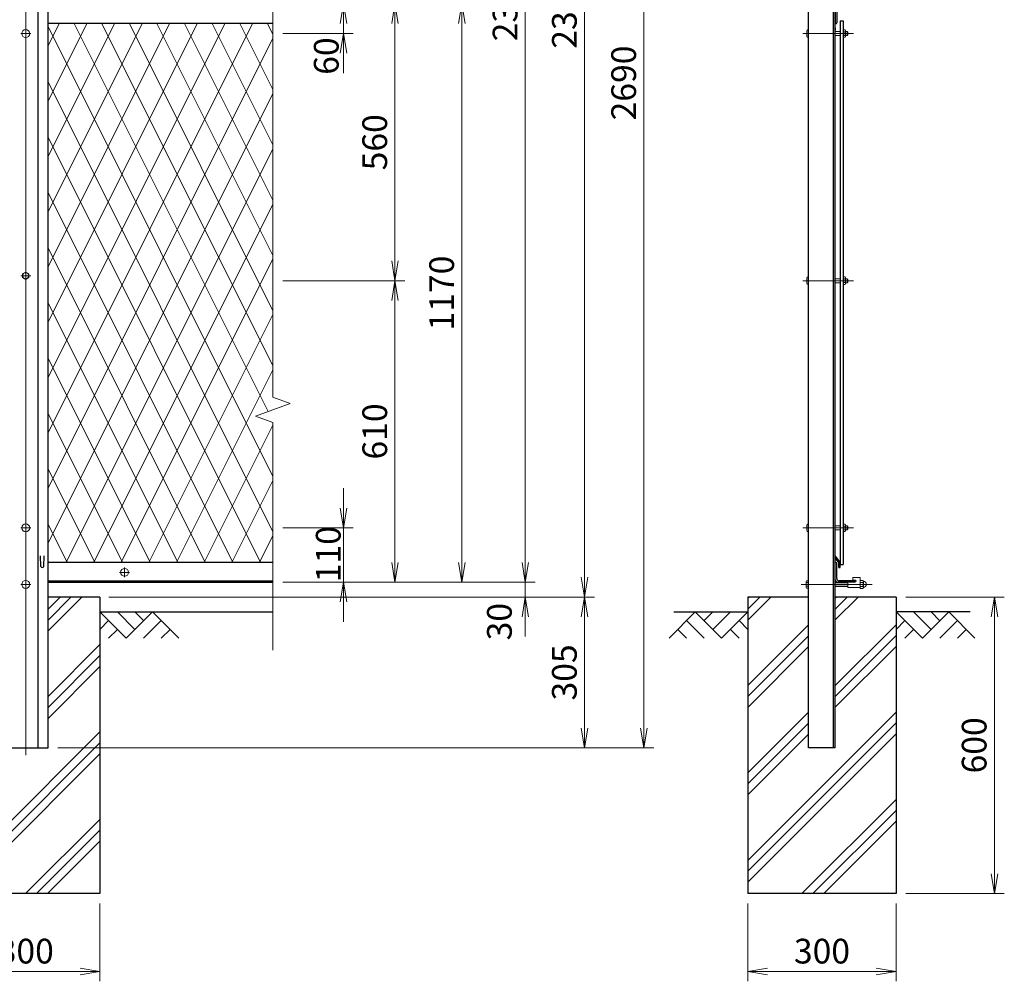
# Model space of a CAD drawing. Extents: x -140 to 8260, y -159 to 5781.
# Drawn here: x 2668 to 4661, y 1915 to 3860 of the extents above; entities that cross this region are included whole.
import ezdxf

# ---------------------------------------------------------------- set-up
doc = ezdxf.new("R2010")
doc.units = 0
doc.header["$LTSCALE"] = 300
doc.header["$MEASUREMENT"] = 0
doc.header["$PDMODE"] = 35
doc.linetypes.add('CENTER', pattern=[50.8, 31.75, -6.35, 6.35, -6.35])
doc.linetypes.add('DASHED', pattern=[19.05, 12.7, -6.35])
doc.layers.get('0').update_dxf_attribs({"linetype": 'CONTINUOUS'})
doc.layers.get('DEFPOINTS').update_dxf_attribs({"linetype": 'CONTINUOUS'})
for name, color, linetype in [('D-BGD', 7, 'CONTINUOUS'), ('D-STR1', 1, 'CONTINUOUS'), ('D-STR4', 7, 'CONTINUOUS')]:
    doc.layers.add(name, color=color, linetype=linetype)
for name, color, linetype, lineweight in [('D-BMK', 2, 'CENTER', 13), ('D-DCR-HCH', 7, 'CONTINUOUS', 13), ('D-STR-DIM', 7, 'CONTINUOUS', 13), ('D-STR2', 7, 'CONTINUOUS', 13), ('D-STR3', 3, 'CONTINUOUS', 13)]:
    doc.layers.add(name, color=color, linetype=linetype, lineweight=lineweight)
doc.styles.add('ゴシック', font='txt')
doc.dimstyles.new('STYLE', dxfattribs={"dimscale": 20, "dimtxt": 2.5, "dimasz": 2, "dimexe": 1, "dimexo": 1, "dimgap": 0.8, "dimtad": 1, "dimdsep": 46, "dimtxsty": 'ゴシック', "dimblk": 'OPEN', "dimcen": 1e-08, "dimclrd": 256, "dimclre": 256, "dimclrt": 256, "dimadec": 0, "dimazin": 2, "dimtfac": 1, "dimtmove": 2, "dimatfit": 3, "dimldrblk": 'OPEN', "dimfxl": 0, "dimtolj": 1, "dimtzin": 0, "dimlwd": -1, "dimlwe": -1, "dimarcsym": 0})

# ---------------------------------------------------------------- blocks, each defined once
blk = doc.blocks.new('_Open')
at = {"color": 0, "linetype": 'ByBlock', "lineweight": -2}
for p, q in [((-1, 0.167), (0, 0)), ((-1, -0.167), (0, 0)), ((0, 0), (-1, 0))]:
    blk.add_line(p, q, dxfattribs=at)
blk = doc.blocks.new('*D53')
at = {"layer": 'D-STR-DIM'}
for p, q in [((3200, 5061.9), (3711.1, 5061.9)), ((3691.1, 5021.9), (3691.1, 2761.9)), ((3200, 2721.9), (3711.1, 2721.9))]:
    blk.add_line(p, q, dxfattribs=at)
at = {"layer": 'DEFPOINTS', "color": 0}
for p in [(3180, 5061.9), (3180, 2721.9), (3691.1, 2721.9)]:
    blk.add_point(p, dxfattribs=at)
at = {"layer": 'D-STR-DIM', "xscale": 40, "yscale": 40, "zscale": 40}
for p, rotation in [((3691.1, 5061.9), 90), ((3691.1, 2721.9), 270)]:
    blk.add_blockref('_Open', p, dxfattribs=dict(at, rotation=rotation))
at = {"layer": 'D-STR-DIM', "insert": (3650.1, 3891.9), "char_height": 50, "attachment_point": 5, "rotation": 90, "style": 'ゴシック'}
blk.add_mtext('\\A1;2340', dxfattribs=at)
blk = doc.blocks.new('*D54')
at = {"layer": 'D-STR-DIM'}
for p, q in [((3200, 5061.9), (3831.1, 5061.9)), ((3811.1, 5021.9), (3811.1, 2731.9)), ((2847.8, 2691.9), (3831.1, 2691.9))]:
    blk.add_line(p, q, dxfattribs=at)
at = {"layer": 'DEFPOINTS', "color": 0}
for p in [(3180, 5061.9), (2827.8, 2691.9), (3811.1, 2691.9)]:
    blk.add_point(p, dxfattribs=at)
at = {"layer": 'D-STR-DIM', "xscale": 40, "yscale": 40, "zscale": 40}
for p, rotation in [((3811.1, 5061.9), 90), ((3811.1, 2691.9), 270)]:
    blk.add_blockref('_Open', p, dxfattribs=dict(at, rotation=rotation))
at = {"layer": 'D-STR-DIM', "insert": (3770.1, 3876.9), "char_height": 50, "attachment_point": 5, "rotation": 90, "style": 'ゴシック'}
blk.add_mtext('\\A1;2370', dxfattribs=at)
blk = doc.blocks.new('*D55')
at = {"layer": 'D-STR-DIM'}
for p, q in [((3691.1, 2761.9), (3691.1, 2801.9)), ((3200, 2721.9), (3711.1, 2721.9)), ((3691.1, 2721.9), (3691.1, 2691.9)), ((2850, 2691.9), (3711.1, 2691.9)), ((3691.1, 2651.9), (3691.1, 2611.9))]:
    blk.add_line(p, q, dxfattribs=at)
at = {"layer": 'DEFPOINTS', "color": 0}
for p in [(3180, 2721.9), (2830, 2691.9), (3691.1, 2691.9)]:
    blk.add_point(p, dxfattribs=at)
at = {"layer": 'D-STR-DIM', "xscale": 40, "yscale": 40, "zscale": 40}
for p, rotation in [((3691.1, 2721.9), 270), ((3691.1, 2691.9), 90)]:
    blk.add_blockref('_Open', p, dxfattribs=dict(at, rotation=rotation))
at = {"layer": 'D-STR-DIM', "insert": (3638.6, 2642.1), "char_height": 50, "attachment_point": 5, "rotation": 90, "style": 'ゴシック'}
blk.add_mtext('\\A1;30', dxfattribs=at)
blk = doc.blocks.new('*D56')
at = {"layer": 'D-STR-DIM'}
for p, q in [((2850, 2691.9), (3831.1, 2691.9)), ((3811.1, 2651.9), (3811.1, 2426.9)), ((2745, 2386.9), (3831.1, 2386.9))]:
    blk.add_line(p, q, dxfattribs=at)
at = {"layer": 'DEFPOINTS', "color": 0}
for p in [(2830, 2691.9), (2725, 2386.9), (3811.1, 2386.9)]:
    blk.add_point(p, dxfattribs=at)
at = {"layer": 'D-STR-DIM', "xscale": 40, "yscale": 40, "zscale": 40}
for p, rotation in [((3811.1, 2691.9), 90), ((3811.1, 2386.9), 270)]:
    blk.add_blockref('_Open', p, dxfattribs=dict(at, rotation=rotation))
at = {"layer": 'D-STR-DIM', "insert": (3770.1, 2539.4), "char_height": 50, "attachment_point": 5, "rotation": 90, "style": 'ゴシック'}
blk.add_mtext('\\A1;305', dxfattribs=at)
blk = doc.blocks.new('*D16')
at = {"layer": 'D-STR-DIM'}
for p, q in [((2745, 5076.9), (3951.1, 5076.9)), ((3931.1, 2426.9), (3931.1, 5036.9)), ((2745, 2386.9), (3951.1, 2386.9))]:
    blk.add_line(p, q, dxfattribs=at)
at = {"layer": 'DEFPOINTS', "color": 0}
for p in [(2725, 5076.9), (3931.1, 5076.9), (2725, 2386.9)]:
    blk.add_point(p, dxfattribs=at)
at = {"layer": 'D-STR-DIM', "xscale": 40, "yscale": 40, "zscale": 40}
for p, rotation in [((3931.1, 5076.9), 90), ((3931.1, 2386.9), 270)]:
    blk.add_blockref('_Open', p, dxfattribs=dict(at, rotation=rotation))
at = {"layer": 'D-STR-DIM', "insert": (3890.1, 3731.9), "char_height": 50, "attachment_point": 5, "rotation": 90, "style": 'ゴシック'}
blk.add_mtext('\\A1;2690', dxfattribs=at)
blk = doc.blocks.new('*D58')
at = {"layer": 'D-STR-DIM'}
for p, q in [((2530, 2071.9), (2530, 1914.6)), ((2830, 2071.9), (2830, 1914.6)), ((2570, 1934.6), (2790, 1934.6))]:
    blk.add_line(p, q, dxfattribs=at)
at = {"layer": 'DEFPOINTS', "color": 0}
for p in [(2530, 2091.9), (2830, 2091.9), (2830, 1934.6)]:
    blk.add_point(p, dxfattribs=at)
at = {"layer": 'D-STR-DIM', "xscale": 40, "yscale": 40, "zscale": 40, "rotation": 180}
blk.add_blockref('_Open', (2530, 1934.6), dxfattribs=at)
at = {"layer": 'D-STR-DIM', "xscale": 40, "yscale": 40, "zscale": 40}
blk.add_blockref('_Open', (2830, 1934.6), dxfattribs=at)
at = {"layer": 'D-STR-DIM', "insert": (2680, 1975.6), "char_height": 50, "attachment_point": 5, "style": 'ゴシック'}
blk.add_mtext('\\A1;300', dxfattribs=at)
blk = doc.blocks.new('*D17')
at = {"layer": 'D-STR-DIM'}
for p, q in [((4141.5, 2071.9), (4141.5, 1914.6)), ((4441.5, 2071.9), (4441.5, 1914.6)), ((4181.5, 1934.6), (4401.5, 1934.6))]:
    blk.add_line(p, q, dxfattribs=at)
at = {"layer": 'DEFPOINTS', "color": 0}
for p in [(4141.5, 2091.9), (4441.5, 2091.9), (4441.5, 1934.6)]:
    blk.add_point(p, dxfattribs=at)
at = {"layer": 'D-STR-DIM', "xscale": 40, "yscale": 40, "zscale": 40, "rotation": 180}
blk.add_blockref('_Open', (4141.5, 1934.6), dxfattribs=at)
at = {"layer": 'D-STR-DIM', "xscale": 40, "yscale": 40, "zscale": 40}
blk.add_blockref('_Open', (4441.5, 1934.6), dxfattribs=at)
at = {"layer": 'D-STR-DIM', "insert": (4291.5, 1975.6), "char_height": 50, "attachment_point": 5, "style": 'ゴシック'}
blk.add_mtext('\\A1;300', dxfattribs=at)
blk = doc.blocks.new('*D59')
at = {"layer": 'D-STR-DIM'}
for p, q in [((4461.5, 2691.9), (4660.5, 2691.9)), ((4640.5, 2131.9), (4640.5, 2651.9)), ((4461.5, 2091.9), (4660.5, 2091.9))]:
    blk.add_line(p, q, dxfattribs=at)
at = {"layer": 'DEFPOINTS', "color": 0}
for p in [(4441.5, 2691.9), (4640.5, 2691.9), (4441.5, 2091.9)]:
    blk.add_point(p, dxfattribs=at)
at = {"layer": 'D-STR-DIM', "xscale": 40, "yscale": 40, "zscale": 40}
for p, rotation in [((4640.5, 2691.9), 90), ((4640.5, 2091.9), 270)]:
    blk.add_blockref('_Open', p, dxfattribs=dict(at, rotation=rotation))
at = {"layer": 'D-STR-DIM', "insert": (4599.5, 2391.9), "char_height": 50, "attachment_point": 5, "rotation": 90, "style": 'ゴシック'}
blk.add_mtext('\\A1;600', dxfattribs=at)
blk = doc.blocks.new('*D24')
at = {"layer": 'D-STR-DIM'}
for p, q in [((3220, 3891.9), (3582.7, 3891.9)), ((3562.7, 3851.9), (3562.7, 2761.9)), ((3220, 2721.9), (3582.7, 2721.9))]:
    blk.add_line(p, q, dxfattribs=at)
at = {"layer": 'DEFPOINTS', "color": 0}
for p in [(3200, 3891.9), (3200, 2721.9), (3562.7, 2721.9)]:
    blk.add_point(p, dxfattribs=at)
at = {"layer": 'D-STR-DIM', "xscale": 40, "yscale": 40, "zscale": 40}
for p, rotation in [((3562.7, 3891.9), 90), ((3562.7, 2721.9), 270)]:
    blk.add_blockref('_Open', p, dxfattribs=dict(at, rotation=rotation))
at = {"layer": 'D-STR-DIM', "insert": (3521.7, 3306.9), "char_height": 50, "attachment_point": 5, "rotation": 90, "style": 'ゴシック'}
blk.add_mtext('\\A1;1170', dxfattribs=at)
blk = doc.blocks.new('*D27')
at = {"layer": 'D-STR-DIM'}
for p, q in [((3220, 3891.9), (3447.3, 3891.9)), ((3427.3, 3851.9), (3427.3, 3371.9)), ((3200, 3331.9), (3447.3, 3331.9))]:
    blk.add_line(p, q, dxfattribs=at)
at = {"layer": 'DEFPOINTS', "color": 0}
for p in [(3200, 3891.9), (3180, 3331.9), (3427.3, 3331.9)]:
    blk.add_point(p, dxfattribs=at)
at = {"layer": 'D-STR-DIM', "xscale": 40, "yscale": 40, "zscale": 40}
for p, rotation in [((3427.3, 3891.9), 90), ((3427.3, 3331.9), 270)]:
    blk.add_blockref('_Open', p, dxfattribs=dict(at, rotation=rotation))
at = {"layer": 'D-STR-DIM', "insert": (3386.3, 3611.9), "char_height": 50, "attachment_point": 5, "rotation": 90, "style": 'ゴシック'}
blk.add_mtext('\\A1;560', dxfattribs=at)
blk = doc.blocks.new('*D28')
at = {"layer": 'D-STR-DIM'}
for p, q in [((3200, 3331.9), (3447.3, 3331.9)), ((3427.3, 3291.9), (3427.3, 2761.9)), ((3220, 2721.9), (3447.3, 2721.9))]:
    blk.add_line(p, q, dxfattribs=at)
at = {"layer": 'DEFPOINTS', "color": 0}
for p in [(3180, 3331.9), (3200, 2721.9), (3427.3, 2721.9)]:
    blk.add_point(p, dxfattribs=at)
at = {"layer": 'D-STR-DIM', "xscale": 40, "yscale": 40, "zscale": 40}
for p, rotation in [((3427.3, 3331.9), 90), ((3427.3, 2721.9), 270)]:
    blk.add_blockref('_Open', p, dxfattribs=dict(at, rotation=rotation))
at = {"layer": 'D-STR-DIM', "insert": (3386.3, 3026.9), "char_height": 50, "attachment_point": 5, "rotation": 90, "style": 'ゴシック'}
blk.add_mtext('\\A1;610', dxfattribs=at)
blk = doc.blocks.new('*D29')
at = {"layer": 'D-STR-DIM'}
for p, q in [((3322.9, 4041.9), (3322.9, 4081.9)), ((3200, 4001.9), (3342.9, 4001.9)), ((3322.9, 3891.9), (3322.9, 4001.9)), ((3220, 3891.9), (3342.9, 3891.9)), ((3322.9, 3851.9), (3322.9, 3811.9))]:
    blk.add_line(p, q, dxfattribs=at)
at = {"layer": 'DEFPOINTS', "color": 0}
for p in [(3180, 4001.9), (3322.9, 4001.9), (3200, 3891.9)]:
    blk.add_point(p, dxfattribs=at)
at = {"layer": 'D-STR-DIM', "xscale": 40, "yscale": 40, "zscale": 40}
for p, rotation in [((3322.9, 4001.9), 270), ((3322.9, 3891.9), 90)]:
    blk.add_blockref('_Open', p, dxfattribs=dict(at, rotation=rotation))
at = {"layer": 'D-STR-DIM', "insert": (3292.2, 3948.6), "char_height": 50, "attachment_point": 5, "rotation": 90, "style": 'ゴシック'}
blk.add_mtext('\\A1;110', dxfattribs=at)
blk = doc.blocks.new('*D30')
at = {"layer": 'D-STR-DIM'}
for p, q in [((3322.9, 3931.9), (3322.9, 3971.9)), ((3200, 3891.9), (3342.9, 3891.9)), ((3322.9, 3891.9), (3322.9, 3831.9)), ((3200, 3831.9), (3342.9, 3831.9)), ((3322.9, 3791.9), (3322.9, 3751.9))]:
    blk.add_line(p, q, dxfattribs=at)
at = {"layer": 'DEFPOINTS', "color": 0}
for p in [(3180, 3891.9), (3180, 3831.9), (3322.9, 3831.9)]:
    blk.add_point(p, dxfattribs=at)
at = {"layer": 'D-STR-DIM', "xscale": 40, "yscale": 40, "zscale": 40}
for p, rotation in [((3322.9, 3891.9), 270), ((3322.9, 3831.9), 90)]:
    blk.add_blockref('_Open', p, dxfattribs=dict(at, rotation=rotation))
at = {"layer": 'D-STR-DIM', "insert": (3288.2, 3786.3), "char_height": 50, "attachment_point": 5, "rotation": 90, "style": 'ゴシック'}
blk.add_mtext('\\A1;60', dxfattribs=at)
blk = doc.blocks.new('*D31')
at = {"layer": 'D-STR-DIM'}
for p, q in [((3322.9, 2871.9), (3322.9, 2911.9)), ((3200, 2831.9), (3342.9, 2831.9)), ((3322.9, 2721.9), (3322.9, 2831.9)), ((3220, 2721.9), (3342.9, 2721.9)), ((3322.9, 2681.9), (3322.9, 2641.9))]:
    blk.add_line(p, q, dxfattribs=at)
at = {"layer": 'DEFPOINTS', "color": 0}
for p in [(3180, 2831.9), (3322.9, 2831.9), (3200, 2721.9)]:
    blk.add_point(p, dxfattribs=at)
at = {"layer": 'D-STR-DIM', "xscale": 40, "yscale": 40, "zscale": 40}
for p, rotation in [((3322.9, 2831.9), 270), ((3322.9, 2721.9), 90)]:
    blk.add_blockref('_Open', p, dxfattribs=dict(at, rotation=rotation))
at = {"layer": 'D-STR-DIM', "insert": (3292.2, 2778.6), "char_height": 50, "attachment_point": 5, "rotation": 90, "style": 'ゴシック'}
blk.add_mtext('\\A1;110', dxfattribs=at)

msp = doc.modelspace()

# ---------------------------------------------------------------- linework, layer by layer
at = {"layer": 'D-BGD'}
for p, q in [((2830.026, 2661.877), (3180.026, 2661.877)), ((3991.528, 2661.877), (4141.528, 2661.877)), ((4591.528, 2661.877), (4441.528, 2661.877))]:
    msp.add_line(p, q, dxfattribs=at)
at = {"layer": 'D-BMK'}
for p, q in [((2680.026, 5091.877), (2680.026, 2371.877)), ((2690.026, 3831.877), (2670.026, 3831.877)), ((2690.026, 3341.876), (2670.026, 3341.876)), ((2690.026, 2831.877), (2670.026, 2831.877)), ((2880.026, 2731.876), (2880.026, 2751.876)), ((2890.026, 2741.876), (2870.026, 2741.876)), ((2690.026, 2717.377), (2670.026, 2717.377))]:
    msp.add_line(p, q, dxfattribs=at)
at = {"layer": 'D-BMK', "ltscale": 0.5}
for p, q in [((4355.525, 3831.877), (4252.528, 3831.877)), ((4355.525, 3331.877), (4252.528, 3331.877)), ((4355.525, 2831.877), (4252.528, 2831.877)), ((4392.762, 2717.377), (4249.528, 2717.377))]:
    msp.add_line(p, q, dxfattribs=at)
at = {"layer": 'D-DCR-HCH'}
for p, q in [((2725.026, 2623.316), (2793.587, 2691.877)), ((2725.026, 2645.413), (2771.49, 2691.877)), ((2725.026, 2667.51), (2749.393, 2691.877)), ((4141.528, 2645.381), (4188.024, 2691.877)), ((4141.528, 2667.478), (4165.927, 2691.877)), ((4141.528, 2689.576), (4143.83, 2691.877)), ((4318.528, 2645.605), (4364.801, 2691.877)), ((4318.528, 2667.702), (4342.704, 2691.877)), ((4318.528, 2689.799), (4320.606, 2691.877)), ((2883.238, 2608.665), (2830.026, 2661.877)), ((2900.975, 2626.402), (2865.5, 2661.877)), ((2936.45, 2661.877), (2883.238, 2608.665)), ((2918.805, 2644.047), (2900.975, 2661.877)), ((2936.45, 2661.877), (2989.662, 2608.665)), ((4035.104, 2661.877), (3981.892, 2608.665)), ((4035.104, 2661.877), (4088.316, 2608.665)), ((4052.842, 2644.14), (4070.579, 2661.877)), ((4070.579, 2626.402), (4106.054, 2661.877)), ((4088.316, 2608.665), (4141.528, 2661.877)), ((4494.74, 2608.665), (4441.528, 2661.877)), ((4512.478, 2626.402), (4477.003, 2661.877)), ((4547.952, 2661.877), (4494.74, 2608.665)), ((4530.308, 2644.047), (4512.478, 2661.877)), ((4547.952, 2661.877), (4601.164, 2608.665)), ((2847.763, 2644.14), (2830.026, 2626.483)), ((2954.187, 2644.14), (2918.55, 2608.665)), ((4017.367, 2644.14), (4053.004, 2608.665)), ((4123.791, 2644.14), (4141.528, 2626.483)), ((4141.528, 2512.799), (4264.528, 2635.799)), ((4318.528, 2513.022), (4441.528, 2636.022)), ((4459.266, 2644.14), (4441.528, 2626.483)), ((4565.69, 2644.14), (4530.052, 2608.665)), ((2865.5, 2626.402), (2847.682, 2608.665)), ((2971.924, 2626.402), (2954.106, 2608.665)), ((3999.63, 2626.402), (4017.448, 2608.665)), ((4106.054, 2626.402), (4123.872, 2608.665)), ((4141.528, 2490.702), (4264.528, 2613.702)), ((4318.528, 2490.925), (4441.528, 2613.925)), ((4477.003, 2626.402), (4459.184, 2608.665)), ((4583.427, 2626.402), (4565.608, 2608.665)), ((2725.026, 2490.733), (2830.026, 2595.733)), ((4141.528, 2468.605), (4264.528, 2591.605)), ((4318.528, 2468.828), (4441.528, 2591.828)), ((2725.026, 2468.636), (2830.026, 2573.636)), ((2725.026, 2446.539), (2830.026, 2551.539)), ((4141.528, 2159.245), (4441.528, 2459.245)), ((4141.528, 2336.022), (4264.528, 2459.022)), ((4141.528, 2137.148), (4441.528, 2437.148)), ((4141.528, 2313.925), (4264.528, 2436.925)), ((2530.026, 2118.956), (2830.026, 2418.956)), ((4141.528, 2115.051), (4441.528, 2415.051)), ((4141.528, 2291.828), (4264.528, 2414.828)), ((2530.026, 2096.859), (2830.026, 2396.859)), ((2547.14, 2091.877), (2830.026, 2374.762)), ((4250.937, 2091.877), (4441.528, 2282.469)), ((4273.034, 2091.877), (4441.528, 2260.372)), ((2679.723, 2091.877), (2830.026, 2242.18)), ((4295.131, 2091.877), (4441.528, 2238.275)), ((2701.82, 2091.877), (2830.026, 2220.083)), ((2723.917, 2091.877), (2830.026, 2197.985))]:
    msp.add_line(p, q, dxfattribs=at)
at = {"layer": 'D-STR-DIM'}
for p, q in [((3180.026, 4724.799), (3180.026, 3096.103)), ((3215.264, 3083.277), (3180.026, 3096.103)), ((3144.787, 3057.625), (3215.264, 3083.277)), ((3180.026, 3044.799), (3144.787, 3057.625)), ((3180.026, 3044.799), (3180.026, 2584.572))]:
    msp.add_line(p, q, dxfattribs=at)
at = {"layer": 'D-STR1'}
for p, q in [((2705.026, 2386.877), (2705.026, 5076.877)), ((2725.026, 2386.877), (2725.026, 5076.877)), ((4264.528, 2386.877), (4264.528, 5076.877)), ((4314.528, 2386.877), (4314.528, 5076.877)), ((4318.528, 2386.877), (4318.528, 5076.877)), ((4318.528, 3886.877), (4318.528, 3851.877)), ((4321.528, 3884.377), (4321.528, 3853.877)), ((3180.026, 3851.877), (2725.026, 3851.877)), ((4319.528, 3851.877), (4318.528, 3851.877)), ((4328.527, 3857.877), (4334.528, 3857.877)), ((4328.528, 3857.877), (4328.528, 2757.877)), ((4334.528, 3857.877), (4334.528, 2757.877)), ((4318.528, 3843.328), (4318.528, 3838.755)), ((2710.526, 2753.499), (2709.776, 2774.999)), ((2716.526, 2753.499), (2717.276, 2774.999)), ((4318.528, 2770.536), (4318.528, 2775.109)), ((4328.528, 2762.609), (4318.528, 2775.109)), ((4325.528, 2761.487), (4318.528, 2770.536)), ((3180.026, 2761.877), (2725.026, 2761.877)), ((4319.528, 2761.877), (4318.528, 2761.877)), ((4318.528, 2726.877), (4318.528, 2761.877)), ((4321.528, 2729.377), (4321.528, 2759.877)), ((4325.528, 2751.609), (4325.528, 2761.487)), ((4325.528, 2751.609), (4328.528, 2751.609)), ((4328.528, 2751.609), (4328.528, 2762.609)), ((4328.528, 2757.877), (4334.528, 2757.877)), ((4328.528, 2757.877), (4334.528, 2757.877)), ((2725.026, 2721.877), (3180.026, 2721.877)), ((4358.528, 2721.877), (4323.528, 2721.877)), ((4356.528, 2724.877), (4326.028, 2724.877)), ((4358.528, 2722.877), (4358.528, 2721.877)), ((2635.026, 2386.877), (2725.026, 2386.877)), ((4318.528, 2386.877), (4264.528, 2386.877))]:
    msp.add_line(p, q, dxfattribs=at)
at = {"layer": 'D-STR1', "linetype": 'DASHED'}
msp.add_line((2725.026, 2724.877), (3180.026, 2724.877), dxfattribs=at)
at = {"layer": 'D-STR1'}
for centre, radius, start, end in [((4319.528, 3853.877), 2, 270, 0), ((2713.526, 2754.749), 3.25, 202.619865, 337.380135), ((4319.528, 2759.877), 2, 0, 90), ((4323.528, 2726.877), 5, 180, 270), ((4326.028, 2729.377), 4.5, 180, 270), ((4356.528, 2722.877), 2, 0, 90)]:
    msp.add_arc(centre, radius, start, end, dxfattribs=at)
at = {"layer": 'D-STR2'}
for p, q in [((2747.557, 3851.877), (2725.026, 3806.815)), ((2803.458, 3851.877), (2725.026, 3695.011)), ((2859.36, 3851.877), (2725.026, 3583.208)), ((2915.262, 3851.877), (2725.026, 3471.404)), ((2971.164, 3851.877), (2725.026, 3359.601)), ((3027.065, 3851.877), (2725.026, 3247.798)), ((3082.967, 3851.877), (2725.026, 3135.994)), ((3138.869, 3851.877), (2725.026, 3024.191)), ((3170.359, 3066.933), (2777.884, 3851.877)), ((3180.026, 3159.403), (2833.786, 3851.877)), ((3180.026, 3271.206), (2889.688, 3851.877)), ((3180.026, 3383.008), (2945.589, 3851.877)), ((3180.026, 3494.811), (3001.491, 3851.877)), ((3180.026, 3606.614), (3057.393, 3851.877)), ((3180.026, 3718.417), (3113.295, 3851.877)), ((3180.026, 3830.219), (3169.197, 3851.877)), ((3180.026, 2935.798), (2725.026, 3845.791)), ((3180.026, 3822.388), (2725.026, 2912.388)), ((3180.026, 2823.995), (2725.026, 3733.988)), ((3180.026, 3710.584), (2725.026, 2800.584)), ((3155.183, 2761.877), (2725.026, 3622.185)), ((3180.026, 3598.781), (2761.574, 2761.877)), ((3099.281, 2761.877), (2725.026, 3510.382)), ((3180.026, 3486.977), (2817.475, 2761.877)), ((3043.379, 2761.877), (2725.026, 3398.58)), ((3179.677, 3374.476), (2873.377, 2761.877)), ((2987.478, 2761.877), (2725.026, 3286.777)), ((3180.026, 3263.371), (2929.279, 2761.877)), ((2931.576, 2761.877), (2725.026, 3174.974)), ((3180.026, 3151.567), (2985.181, 2761.877)), ((2875.674, 2761.877), (2725.026, 3063.172)), ((3180.026, 3039.764), (3041.082, 2761.877)), ((2819.772, 2761.877), (2725.026, 2951.369)), ((3180.026, 2927.96), (3096.984, 2761.877)), ((2763.87, 2761.877), (2725.026, 2839.566)), ((3180.026, 2816.157), (3152.886, 2761.877))]:
    msp.add_line(p, q, dxfattribs=at)
at = {"layer": 'D-STR3'}
for p, q in [((4260.528, 3836.877), (4260.528, 3826.877)), ((4263.528, 3839.877), (4264.528, 3839.877)), ((4264.528, 3839.877), (4264.528, 3823.877)), ((4318.528, 3835.877), (4328.528, 3835.877)), ((4318.528, 3827.877), (4328.528, 3827.877)), ((4334.528, 3839.383), (4338.303, 3839.383)), ((4334.528, 3835.63), (4338.303, 3835.63)), ((4334.528, 3828.124), (4338.303, 3828.124)), ((4338.303, 3839.383), (4339.028, 3838.127)), ((4338.303, 3839.383), (4339.028, 3838.127)), ((4339.028, 3825.627), (4339.028, 3838.127)), ((4339.028, 3835.877), (4342.328, 3835.877)), ((4339.028, 3827.877), (4342.328, 3827.877)), ((4342.328, 3835.877), (4343.528, 3834.677)), ((4342.328, 3835.877), (4342.328, 3827.877)), ((4342.328, 3827.877), (4343.528, 3829.077)), ((4343.528, 3834.677), (4343.528, 3829.077)), ((4263.528, 3823.877), (4264.528, 3823.877)), ((4334.528, 3824.372), (4338.303, 3824.372)), ((4338.303, 3824.372), (4339.028, 3825.627)), ((2680.026, 3349.382), (2673.526, 3345.629)), ((2686.526, 3345.629), (2680.026, 3349.382)), ((2673.526, 3345.629), (2673.526, 3338.123)), ((2673.526, 3338.123), (2680.026, 3334.371)), ((2680.026, 3334.371), (2686.526, 3338.123)), ((2686.526, 3338.123), (2686.526, 3345.629)), ((4260.528, 3336.877), (4260.528, 3326.877)), ((4263.528, 3339.877), (4264.528, 3339.877)), ((4264.528, 3339.877), (4264.528, 3323.877)), ((4318.528, 3335.877), (4328.528, 3335.877)), ((4334.528, 3339.383), (4338.303, 3339.383)), ((4334.528, 3335.63), (4338.303, 3335.63)), ((4334.528, 3328.124), (4338.303, 3328.124)), ((4338.303, 3339.383), (4339.028, 3338.127)), ((4338.303, 3339.383), (4339.028, 3338.127)), ((4339.028, 3325.627), (4339.028, 3338.127)), ((4339.028, 3335.877), (4342.328, 3335.877)), ((4342.328, 3335.877), (4343.528, 3334.677)), ((4342.328, 3335.877), (4342.328, 3327.877)), ((4342.328, 3327.877), (4343.528, 3329.077)), ((4343.528, 3334.677), (4343.528, 3329.077)), ((4263.528, 3323.877), (4264.528, 3323.877)), ((4318.528, 3327.877), (4328.528, 3327.877)), ((4334.528, 3324.372), (4338.303, 3324.372)), ((4338.303, 3324.372), (4339.028, 3325.627)), ((4339.028, 3327.877), (4342.328, 3327.877)), ((4260.528, 2836.877), (4260.528, 2826.877)), ((4263.528, 2839.877), (4264.528, 2839.877)), ((4264.528, 2839.877), (4264.528, 2823.877)), ((4318.528, 2835.877), (4328.528, 2835.877)), ((4334.528, 2839.383), (4338.303, 2839.383)), ((4334.528, 2835.63), (4338.303, 2835.63)), ((4338.303, 2839.383), (4339.028, 2838.127)), ((4338.303, 2839.383), (4339.028, 2838.127)), ((4339.028, 2825.627), (4339.028, 2838.127)), ((4339.028, 2835.877), (4342.328, 2835.877)), ((4342.328, 2835.877), (4343.528, 2834.677)), ((4342.328, 2835.877), (4342.328, 2827.877)), ((4343.528, 2834.677), (4343.528, 2829.077)), ((4263.528, 2823.877), (4264.528, 2823.877)), ((4318.528, 2827.877), (4328.528, 2827.877)), ((4334.528, 2828.124), (4338.303, 2828.124)), ((4334.528, 2824.372), (4338.303, 2824.372)), ((4338.303, 2824.372), (4339.028, 2825.627)), ((4339.028, 2827.877), (4342.328, 2827.877)), ((4342.328, 2827.877), (4343.528, 2829.077)), ((4368.778, 2731.377), (4353.778, 2731.377)), ((4353.778, 2726.377), (4353.778, 2731.377)), ((4368.778, 2711.377), (4368.778, 2731.377)), ((4259.228, 2723.677), (4259.924, 2724.883)), ((4259.228, 2711.077), (4259.228, 2723.677)), ((4259.228, 2711.077), (4259.924, 2709.872)), ((4264.528, 2724.883), (4259.924, 2724.883)), ((4264.528, 2721.13), (4259.924, 2721.13)), ((4264.528, 2713.624), (4259.924, 2713.624)), ((4264.528, 2709.872), (4264.528, 2724.883)), ((4318.528, 2721.377), (4343.778, 2721.377)), ((4318.528, 2720.627), (4343.778, 2720.627)), ((4318.528, 2714.127), (4343.778, 2714.127)), ((4318.528, 2713.377), (4343.778, 2713.377)), ((4358.528, 2721.877), (4343.778, 2721.877)), ((4343.778, 2711.377), (4343.778, 2721.877)), ((4368.778, 2711.377), (4343.778, 2711.377)), ((4358.528, 2726.377), (4353.778, 2726.377)), ((4368.778, 2711.143), (4368.778, 2723.489)), ((4368.778, 2711.143), (4368.778, 2723.489)), ((4369.778, 2725.477), (4374.278, 2725.477)), ((4374.278, 2721.427), (4369.778, 2721.427)), ((4374.278, 2713.327), (4369.778, 2713.327)), ((4375.278, 2711.143), (4375.278, 2723.489)), ((4375.278, 2711.143), (4375.278, 2723.489)), ((4264.528, 2709.872), (4259.924, 2709.872)), ((4369.778, 2709.277), (4374.278, 2709.277))]:
    msp.add_line(p, q, dxfattribs=at)
for centre, radius in [((2680.026, 3831.877), 8), ((2680.026, 3341.876), 6.25), ((2680.026, 2831.877), 8), ((2880.026, 2741.876), 8), ((2680.026, 2717.377), 8)]:
    msp.add_circle(centre, radius, dxfattribs=at)
for centre, radius, start, end in [((4263.528, 3836.877), 3, 90, 180), ((4263.528, 3826.877), 3, 180, 270), ((4335.561, 3837.506), 3.323, 325.615862, 34.384138), ((4326.464, 3831.877), 12.419, 342.412105, 17.587895), ((4335.561, 3826.248), 3.323, 325.615852, 34.384157), ((4263.528, 3336.877), 3, 90, 180), ((4335.561, 3337.506), 3.323, 325.615862, 34.384138), ((4326.464, 3331.877), 12.419, 342.412105, 17.587895), ((4335.561, 3326.248), 3.323, 325.615852, 34.384157), ((4263.528, 3326.877), 3, 180, 270), ((4263.528, 2836.877), 3, 90, 180), ((4335.561, 2837.506), 3.323, 325.615862, 34.384138), ((4326.464, 2831.877), 12.419, 342.412105, 17.587895), ((4263.528, 2826.877), 3, 180, 270), ((4335.561, 2826.248), 3.323, 325.615852, 34.384157), ((4262.666, 2723.006), 3.323, 145.61585, 214.38415), ((4271.763, 2717.377), 12.419, 162.412098, 197.587902), ((4262.666, 2711.748), 3.323, 145.61585, 214.38415), ((4358.528, 2724.127), 2.25, 270, 90), ((4371.316, 2711.302), 2.543, 127.210895, 232.789105), ((4371.328, 2723.452), 2.55, 127.425054, 232.574946), ((4377.48, 2717.377), 8.701, 152.260627, 207.739373), ((4372.729, 2723.452), 2.55, 307.425054, 52.574946), ((4366.577, 2717.377), 8.701, 332.260627, 27.739373), ((4372.741, 2711.302), 2.543, 307.210895, 52.789105), ((4375.652, 2710.432), 0.5, 97.168063, 170.160837), ((4375.652, 2724.322), 0.5, 196.579811, 262.831937), ((4374.778, 2717.377), 6.5, 277.168063, 82.831937)]:
    msp.add_arc(centre, radius, start, end, dxfattribs=at)
at = {"layer": 'D-STR4'}
for p, q in [((2830.026, 2691.877), (2725.026, 2691.877)), ((2830.026, 2691.877), (2830.026, 2091.877)), ((4141.528, 2691.877), (4141.528, 2091.877)), ((4264.528, 2691.877), (4141.528, 2691.877)), ((4441.528, 2691.877), (4318.528, 2691.877)), ((4441.528, 2691.877), (4441.528, 2091.877)), ((2830.026, 2091.877), (2530.026, 2091.877)), ((4441.528, 2091.877), (4141.528, 2091.877))]:
    msp.add_line(p, q, dxfattribs=at)

# ---------------------------------------------------------------- dimensions: what is measured, and where the dimension line sits
at = {"layer": 'D-STR-DIM'}
for base, p1, p2, picture, middle in [((3931.073, 5076.877), (2725.026, 2386.877), (2725.026, 5076.877), '*D16', (3890.073, 3731.877)), ((3811.073, 2691.877), (3180.026, 5061.877), (2827.796, 2691.877), '*D54', (3770.073, 3876.877)), ((3691.073, 2721.877), (3180.026, 5061.877), (3180.026, 2721.877), '*D53', (3650.073, 3891.877)), ((3427.326, 3331.877), (3200.026, 3891.877), (3180.026, 3331.877), '*D27', (3386.326, 3611.877)), ((3562.689, 2721.877), (3200.026, 3891.877), (3200.026, 2721.877), '*D24', (3521.689, 3306.877)), ((3427.326, 2721.877), (3180.026, 3331.877), (3200.026, 2721.877), '*D28', (3386.326, 3026.877)), ((3811.073, 2386.877), (2830.026, 2691.877), (2725.026, 2386.877), '*D56', (3770.073, 2539.377)), ((4640.54, 2691.877), (4441.528, 2091.877), (4441.528, 2691.877), '*D59', (4599.54, 2391.877))]:
    dim = msp.add_linear_dim(base=base, p1=p1, p2=p2, angle=90, dimstyle='STYLE', dxfattribs=at)
    dim.commit()
    dim.dimension.update_dxf_attribs({"geometry": picture, "text_midpoint": middle})
for base, p1, p2, picture, middle in [((3322.854, 4001.877), (3200.026, 3891.877), (3180.026, 4001.877), '*D29', (3292.207, 3948.613)), ((3322.854, 3831.877), (3180.026, 3891.877), (3180.026, 3831.877), '*D30', (3288.193, 3786.318)), ((3322.854, 2831.877), (3200.026, 2721.877), (3180.026, 2831.877), '*D31', (3292.207, 2778.613)), ((3691.073, 2691.877), (3180.026, 2721.877), (2830.026, 2691.877), '*D55', (3638.555, 2642.08))]:
    dim = msp.add_linear_dim(base=base, p1=p1, p2=p2, angle=90, dimstyle='STYLE', dxfattribs=at)
    dim.commit()
    dim.dimension.update_dxf_attribs({"geometry": picture, "text_midpoint": middle, "dimtype": 160})
for base, p1, p2, picture, middle in [((2830.026, 1934.561), (2530.026, 2091.877), (2830.026, 2091.877), '*D58', (2680.026, 1975.561)), ((4441.528, 1934.561), (4141.528, 2091.877), (4441.528, 2091.877), '*D17', (4291.528, 1975.561))]:
    dim = msp.add_linear_dim(base=base, p1=p1, p2=p2, dimstyle='STYLE', dxfattribs=at)
    dim.commit()
    dim.dimension.update_dxf_attribs({"geometry": picture, "text_midpoint": middle})

doc.saveas('drawing.dxf')
